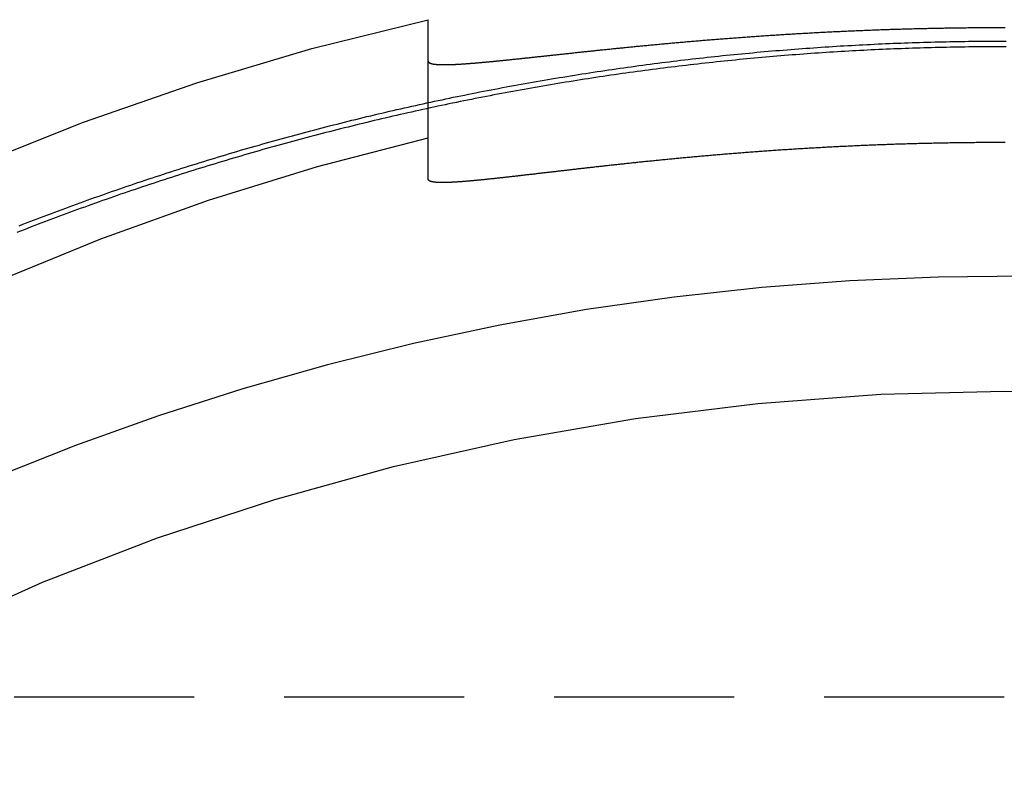
# Model space of a CAD drawing. Extents: x 516 to 1120, y -183 to 280.
# Drawn here: x 1006 to 1020, y 129 to 139 of the extents above; entities that cross this region are included whole.
import ezdxf

# ---------------------------------------------------------------- set-up
doc = ezdxf.new("R2010")
doc.units = 0
doc.header["$LTSCALE"] = 10
doc.linetypes.add('VERDECKT', pattern=[0.375, 0.25, -0.125])
doc.layers.get('0').update_dxf_attribs({"linetype": 'CONTINUOUS'})
doc.layers.add('STEMPEL', color=3, linetype='CONTINUOUS')

# ---------------------------------------------------------------- blocks, each defined once
blk = doc.blocks.new('A$C6ADD5CFE')
at = {"color": 1, "linetype": 'VERDECKT', "extrusion": (-2e-16, 1, -2e-16)}
for p, q in [((-164.9027, -25.2307), (-164.9027, -23.5911)), ((-164.9027, -25.8064), (-164.9027, -25.2307)), ((-156.9027, -33), (-193.4027, -33)), ((-120.4027, -33), (-156.9027, -33))]:
    blk.add_line(p, q, dxfattribs=at)
at = {"color": 1, "linetype": 'VERDECKT'}
for points in [[(-183.445, -34.1343, 0), (-182.275, -32.9512, 0), (-181.051, -31.8226, 0), (-179.777, -30.751, 0), (-178.456, -29.7385, 0), (-177.09, -28.7872, 0), (-175.682, -27.8992, 0), (-174.234, -27.0762, 0), (-172.751, -26.32, 0), (-171.234, -25.6322, 0), (-169.688, -25.0142, 0), (-168.115, -24.4673, 0), (-166.519, -23.9926, 0), (-164.903, -23.5911, 0)], [(-181.372, -34.3037, 0), (-180.215, -33.2186, 0), (-179.011, -32.1871, 0), (-177.76, -31.2114, 0), (-176.467, -30.2935, 0), (-175.133, -29.4352, 0), (-173.761, -28.6384, 0), (-172.354, -27.9046, 0), (-170.916, -27.2355, 0), (-169.448, -26.6323, 0), (-167.955, -26.0965, 0), (-166.439, -25.6289, 0), (-164.903, -25.2307, 0)], [(-156.595, -27.1547, 0), (-157.822, -27.165, 0), (-159.047, -27.2164, 0), (-160.27, -27.3088, 0), (-161.489, -27.4423, 0), (-162.703, -27.6165, 0), (-163.91, -27.8314, 0), (-165.109, -28.0867, 0), (-166.3, -28.3821, 0), (-167.479, -28.7172, 0), (-168.647, -29.0917, 0), (-169.801, -29.5052, 0), (-170.941, -29.9571, 0), (-172.065, -30.4471, 0), (-173.172, -30.9745, 0), (-174.26, -31.5387, 0), (-175.329, -32.1391, 0), (-176.377, -32.775, 0), (-177.403, -33.4457, 0), (-178.406, -34.1505, 0)], [(-156.595, -27.1547, 0), (-157.822, -27.165, 0), (-159.047, -27.2164, 0), (-160.27, -27.3088, 0), (-161.489, -27.4423, 0), (-162.703, -27.6165, 0), (-163.91, -27.8314, 0), (-165.109, -28.0867, 0), (-166.3, -28.3821, 0), (-167.479, -28.7172, 0), (-168.647, -29.0917, 0), (-169.801, -29.5052, 0), (-170.941, -29.9571, 0), (-172.065, -30.4471, 0), (-173.172, -30.9745, 0), (-174.26, -31.5387, 0), (-175.329, -32.1391, 0), (-176.377, -32.775, 0), (-177.403, -33.4457, 0), (-178.406, -34.1505, 0)], [(-176.292, -34.6249, 0), (-174.845, -33.7097, 0), (-173.354, -32.8665, 0), (-171.824, -32.0974, 0), (-170.258, -31.4042, 0), (-168.66, -30.7885, 0), (-167.034, -30.2519, 0), (-165.383, -29.7957, 0), (-163.711, -29.4209, 0), (-162.024, -29.1284, 0), (-160.324, -28.919, 0), (-158.615, -28.7932, 0), (-156.903, -28.7512, 0), (-155.19, -28.7932, 0)], [(-176.292, -34.6249, 0), (-174.845, -33.7097, 0), (-173.354, -32.8665, 0), (-171.824, -32.0974, 0), (-170.258, -31.4042, 0), (-168.66, -30.7885, 0), (-167.034, -30.2519, 0), (-165.383, -29.7957, 0), (-163.711, -29.4209, 0), (-162.024, -29.1284, 0), (-160.324, -28.919, 0), (-158.615, -28.7932, 0), (-156.903, -28.7512, 0), (-155.19, -28.7932, 0)]]:
    blk.add_polyline3d(points, dxfattribs=at)
at = {"color": 1}
for points in [[(-164.903, -24.1668, 0), (-164.903, -24.168, 0), (-164.903, -24.1691, 0), (-164.902, -24.1703, 0), (-164.902, -24.1714, 0), (-164.902, -24.1725, 0), (-164.902, -24.1736, 0), (-164.901, -24.1747, 0), (-164.901, -24.1757, 0), (-164.9, -24.1768, 0), (-164.9, -24.1778, 0), (-164.899, -24.1789, 0), (-164.898, -24.1799, 0), (-164.897, -24.1809, 0), (-164.897, -24.1818, 0), (-164.896, -24.1828, 0), (-164.895, -24.1838, 0), (-164.894, -24.1847, 0), (-164.892, -24.1857, 0), (-164.891, -24.1866, 0), (-164.89, -24.1875, 0), (-164.889, -24.1884, 0), (-164.887, -24.1892, 0), (-164.886, -24.1901, 0), (-164.884, -24.1909, 0), (-164.883, -24.1918, 0), (-164.881, -24.1926, 0), (-164.879, -24.1934, 0), (-164.878, -24.1942, 0), (-164.876, -24.195, 0), (-164.874, -24.1957, 0), (-164.872, -24.1965, 0), (-164.87, -24.1972, 0), (-164.868, -24.198, 0), (-164.866, -24.1987, 0), (-164.864, -24.1994, 0), (-164.861, -24.2, 0), (-164.859, -24.2007, 0), (-164.856, -24.2014, 0), (-164.854, -24.202, 0), (-164.851, -24.2026, 0), (-164.849, -24.2032, 0), (-164.846, -24.2038, 0), (-164.843, -24.2044, 0), (-164.84, -24.205, 0), (-164.838, -24.2055, 0), (-164.835, -24.2061, 0), (-164.832, -24.2066, 0), (-164.829, -24.2071, 0), (-164.825, -24.2076, 0), (-164.822, -24.2081, 0), (-164.819, -24.2086, 0), (-164.815, -24.209, 0), (-164.812, -24.2094, 0), (-164.809, -24.2099, 0), (-164.805, -24.2103, 0), (-164.801, -24.2107, 0), (-164.798, -24.211, 0), (-164.794, -24.2114, 0), (-164.79, -24.2118, 0), (-164.786, -24.2121, 0), (-164.782, -24.2124, 0), (-164.778, -24.2127, 0), (-164.774, -24.213, 0), (-164.77, -24.2133, 0), (-164.766, -24.2135, 0), (-164.761, -24.2138, 0), (-164.757, -24.214, 0), (-164.752, -24.2142, 0), (-164.748, -24.2144, 0), (-164.743, -24.2146, 0), (-164.739, -24.2148, 0), (-164.734, -24.2149, 0), (-164.729, -24.2151, 0), (-164.724, -24.2152, 0), (-164.719, -24.2153, 0), (-164.714, -24.2154, 0), (-164.709, -24.2155, 0), (-164.704, -24.2156, 0), (-164.699, -24.2156, 0), (-164.694, -24.2157, 0), (-164.688, -24.2157, 0), (-164.683, -24.2157, 0), (-164.677, -24.2157, 0), (-164.672, -24.2157, 0), (-164.666, -24.2156, 0), (-164.66, -24.2156, 0), (-164.655, -24.2155, 0), (-164.649, -24.2154, 0), (-164.643, -24.2154, 0), (-164.637, -24.2152, 0), (-164.631, -24.2151, 0), (-164.625, -24.215, 0), (-164.619, -24.2148, 0), (-164.612, -24.2147, 0), (-164.606, -24.2145, 0), (-164.6, -24.2143, 0), (-164.593, -24.2141, 0), (-164.587, -24.2139, 0), (-164.58, -24.2137, 0), (-164.574, -24.2134, 0), (-164.567, -24.2132, 0), (-164.56, -24.2129, 0), (-164.553, -24.2126, 0), (-164.546, -24.2123, 0), (-164.539, -24.212, 0), (-164.532, -24.2117, 0), (-164.525, -24.2113, 0), (-164.518, -24.211, 0), (-164.511, -24.2106, 0), (-164.504, -24.2102, 0), (-164.496, -24.2098, 0), (-164.489, -24.2094, 0), (-164.481, -24.209, 0), (-164.474, -24.2085, 0), (-164.466, -24.2081, 0), (-164.458, -24.2076, 0), (-164.451, -24.2072, 0), (-164.443, -24.2067, 0), (-164.435, -24.2062, 0), (-164.427, -24.2057, 0), (-164.419, -24.2051, 0), (-164.411, -24.2046, 0), (-164.403, -24.204, 0), (-164.395, -24.2035, 0), (-164.386, -24.2029, 0), (-164.378, -24.2023, 0), (-164.369, -24.2017, 0), (-164.361, -24.2011, 0), (-164.352, -24.2004, 0), (-164.344, -24.1998, 0), (-164.335, -24.1991, 0), (-164.326, -24.1985, 0), (-164.318, -24.1978, 0), (-164.309, -24.1971, 0), (-164.3, -24.1964, 0), (-164.291, -24.1957, 0), (-164.282, -24.1949, 0), (-164.273, -24.1942, 0), (-164.263, -24.1934, 0), (-164.254, -24.1927, 0), (-164.245, -24.1919, 0), (-164.235, -24.1911, 0), (-164.226, -24.1903, 0), (-164.216, -24.1895, 0), (-164.207, -24.1886, 0), (-164.197, -24.1878, 0), (-164.188, -24.1869, 0), (-164.178, -24.1861, 0), (-164.168, -24.1852, 0), (-164.158, -24.1843, 0), (-164.148, -24.1834, 0), (-164.138, -24.1825, 0), (-164.128, -24.1816, 0), (-164.118, -24.1807, 0), (-164.108, -24.1797, 0), (-164.097, -24.1788, 0), (-164.087, -24.1778, 0), (-164.077, -24.1768, 0), (-164.066, -24.1758, 0), (-164.056, -24.1748, 0), (-164.045, -24.1738, 0), (-164.035, -24.1728, 0), (-164.024, -24.1718, 0), (-164.013, -24.1707, 0), (-164.002, -24.1697, 0), (-163.992, -24.1686, 0), (-163.981, -24.1676, 0), (-163.97, -24.1665, 0), (-163.959, -24.1654, 0), (-163.948, -24.1643, 0), (-163.936, -24.1632, 0), (-163.925, -24.1621, 0), (-163.914, -24.161, 0), (-163.903, -24.1598, 0), (-163.891, -24.1587, 0), (-163.88, -24.1575, 0), (-163.868, -24.1564, 0), (-163.857, -24.1552, 0), (-163.845, -24.154, 0), (-163.834, -24.1528, 0), (-163.822, -24.1516, 0), (-163.81, -24.1504, 0), (-163.798, -24.1492, 0), (-163.786, -24.148, 0), (-163.774, -24.1467, 0), (-163.762, -24.1455, 0), (-163.75, -24.1442, 0), (-163.738, -24.143, 0), (-163.726, -24.1417, 0), (-163.714, -24.1404, 0), (-163.702, -24.1391, 0), (-163.689, -24.1379, 0), (-163.677, -24.1366, 0), (-163.665, -24.1352, 0), (-163.652, -24.1339, 0), (-163.64, -24.1326, 0), (-163.627, -24.1313, 0), (-163.614, -24.1299, 0), (-163.602, -24.1286, 0), (-163.589, -24.1272, 0), (-163.576, -24.1259, 0), (-163.563, -24.1245, 0), (-163.55, -24.1231, 0), (-163.538, -24.1217, 0), (-163.525, -24.1204, 0), (-163.512, -24.119, 0), (-163.498, -24.1176, 0), (-163.485, -24.1161, 0), (-163.472, -24.1147, 0), (-163.459, -24.1133, 0), (-163.446, -24.1119, 0), (-163.432, -24.1104, 0), (-163.419, -24.109, 0), (-163.405, -24.1076, 0), (-163.392, -24.1061, 0), (-163.378, -24.1046, 0), (-163.365, -24.1032, 0), (-163.351, -24.1017, 0), (-163.338, -24.1002, 0), (-163.324, -24.0988, 0), (-163.31, -24.0973, 0), (-163.296, -24.0958, 0), (-163.282, -24.0943, 0), (-163.269, -24.0928, 0), (-163.255, -24.0913, 0), (-163.241, -24.0898, 0), (-163.227, -24.0882, 0), (-163.212, -24.0867, 0), (-163.198, -24.0852, 0), (-163.184, -24.0837, 0), (-163.17, -24.0821, 0), (-163.156, -24.0806, 0), (-163.142, -24.0791, 0), (-163.127, -24.0775, 0), (-163.113, -24.076, 0), (-163.098, -24.0744, 0), (-163.084, -24.0728, 0), (-163.069, -24.0713, 0), (-163.055, -24.0697, 0), (-163.04, -24.0681, 0), (-163.026, -24.0666, 0), (-163.011, -24.065, 0), (-162.996, -24.0634, 0), (-162.982, -24.0618, 0), (-162.967, -24.0602, 0), (-162.952, -24.0587, 0), (-162.937, -24.0571, 0), (-162.923, -24.0555, 0), (-162.908, -24.0539, 0), (-162.893, -24.0523, 0), (-162.878, -24.0507, 0), (-162.863, -24.0491, 0), (-162.848, -24.0475, 0), (-162.833, -24.0459, 0), (-162.818, -24.0442, 0), (-162.802, -24.0426, 0), (-162.787, -24.041, 0), (-162.772, -24.0394, 0), (-162.757, -24.0378, 0), (-162.741, -24.0362, 0), (-162.726, -24.0345, 0), (-162.711, -24.0329, 0), (-162.695, -24.0313, 0), (-162.68, -24.0297, 0), (-162.665, -24.028, 0), (-162.649, -24.0264, 0), (-162.634, -24.0248, 0), (-162.618, -24.0232, 0), (-162.603, -24.0215, 0), (-162.587, -24.0199, 0), (-162.571, -24.0183, 0), (-162.556, -24.0166, 0), (-162.54, -24.015, 0), (-162.524, -24.0134, 0), (-162.509, -24.0117, 0), (-162.493, -24.0101, 0), (-162.477, -24.0084, 0), (-162.461, -24.0068, 0), (-162.445, -24.0051, 0), (-162.429, -24.0035, 0), (-162.413, -24.0018, 0), (-162.396, -24.0001, 0), (-162.38, -23.9985, 0), (-162.364, -23.9968, 0), (-162.347, -23.9951, 0), (-162.331, -23.9934, 0), (-162.314, -23.9918, 0), (-162.298, -23.9901, 0), (-162.281, -23.9884, 0), (-162.265, -23.9867, 0), (-162.248, -23.985, 0), (-162.231, -23.9833, 0), (-162.214, -23.9816, 0), (-162.197, -23.9799, 0), (-162.18, -23.9782, 0), (-162.163, -23.9765, 0), (-162.146, -23.9748, 0), (-162.129, -23.9731, 0), (-162.112, -23.9714, 0), (-162.095, -23.9697, 0), (-162.077, -23.968, 0), (-162.06, -23.9663, 0), (-162.043, -23.9646, 0), (-162.025, -23.9629, 0), (-162.008, -23.9612, 0), (-161.99, -23.9595, 0), (-161.973, -23.9578, 0), (-161.955, -23.9561, 0), (-161.937, -23.9543, 0), (-161.92, -23.9526, 0), (-161.902, -23.9509, 0), (-161.884, -23.9492, 0), (-161.866, -23.9475, 0), (-161.848, -23.9458, 0), (-161.83, -23.944, 0), (-161.812, -23.9423, 0), (-161.794, -23.9406, 0), (-161.776, -23.9389, 0), (-161.757, -23.9372, 0), (-161.739, -23.9355, 0), (-161.721, -23.9337, 0), (-161.702, -23.932, 0), (-161.684, -23.9303, 0), (-161.665, -23.9286, 0), (-161.647, -23.9269, 0), (-161.628, -23.9252, 0), (-161.61, -23.9235, 0), (-161.591, -23.9217, 0), (-161.572, -23.92, 0), (-161.554, -23.9183, 0), (-161.535, -23.9166, 0), (-161.516, -23.9149, 0), (-161.497, -23.9132, 0), (-161.478, -23.9115, 0), (-161.459, -23.9098, 0), (-161.44, -23.9081, 0), (-161.421, -23.9064, 0), (-161.402, -23.9047, 0), (-161.382, -23.903, 0), (-161.363, -23.9013, 0), (-161.344, -23.8996, 0), (-161.325, -23.8979, 0), (-161.305, -23.8963, 0), (-161.286, -23.8946, 0), (-161.266, -23.8929, 0), (-161.247, -23.8912, 0), (-161.227, -23.8895, 0), (-161.208, -23.8879, 0), (-161.188, -23.8862, 0), (-161.168, -23.8845, 0), (-161.149, -23.8829, 0), (-161.129, -23.8812, 0), (-161.109, -23.8795, 0), (-161.089, -23.8779, 0), (-161.069, -23.8762, 0), (-161.049, -23.8746, 0), (-161.029, -23.8729, 0), (-161.009, -23.8713, 0), (-160.989, -23.8697, 0), (-160.969, -23.868, 0), (-160.949, -23.8664, 0), (-160.929, -23.8648, 0), (-160.908, -23.8632, 0), (-160.888, -23.8615, 0), (-160.868, -23.8599, 0), (-160.847, -23.8583, 0), (-160.827, -23.8567, 0), (-160.807, -23.8551, 0), (-160.786, -23.8535, 0), (-160.766, -23.8519, 0), (-160.745, -23.8503, 0), (-160.724, -23.8488, 0), (-160.704, -23.8472, 0), (-160.683, -23.8456, 0), (-160.662, -23.844, 0), (-160.642, -23.8425, 0), (-160.621, -23.8409, 0), (-160.6, -23.8394, 0), (-160.579, -23.8378, 0), (-160.558, -23.8363, 0), (-160.537, -23.8347, 0), (-160.517, -23.8332, 0), (-160.496, -23.8317, 0), (-160.475, -23.8302, 0), (-160.453, -23.8286, 0), (-160.432, -23.8271, 0), (-160.411, -23.8256, 0), (-160.39, -23.8241, 0), (-160.369, -23.8226, 0), (-160.348, -23.8212, 0), (-160.326, -23.8197, 0), (-160.305, -23.8182, 0), (-160.284, -23.8167, 0), (-160.263, -23.8153, 0), (-160.241, -23.8138, 0), (-160.22, -23.8124, 0), (-160.198, -23.811, 0), (-160.177, -23.8095, 0), (-160.155, -23.8081, 0), (-160.134, -23.8067, 0), (-160.112, -23.8053, 0), (-160.091, -23.8039, 0), (-160.069, -23.8025, 0), (-160.047, -23.8011, 0), (-160.026, -23.7997, 0), (-160.004, -23.7983, 0), (-159.982, -23.797, 0), (-159.961, -23.7956, 0), (-159.939, -23.7942, 0), (-159.917, -23.7929, 0), (-159.895, -23.7916, 0), (-159.873, -23.7902, 0), (-159.852, -23.7889, 0), (-159.83, -23.7876, 0), (-159.808, -23.7863, 0), (-159.786, -23.785, 0), (-159.764, -23.7837, 0), (-159.742, -23.7824, 0), (-159.72, -23.7812, 0), (-159.698, -23.7799, 0), (-159.676, -23.7786, 0), (-159.653, -23.7774, 0), (-159.631, -23.7761, 0), (-159.609, -23.7749, 0), (-159.587, -23.7737, 0), (-159.565, -23.7725, 0), (-159.543, -23.7713, 0), (-159.52, -23.7701, 0), (-159.498, -23.7689, 0), (-159.476, -23.7677, 0), (-159.454, -23.7665, 0), (-159.431, -23.7654, 0), (-159.409, -23.7642, 0), (-159.387, -23.7631, 0), (-159.364, -23.7619, 0), (-159.342, -23.7608, 0), (-159.319, -23.7597, 0), (-159.297, -23.7586, 0), (-159.274, -23.7575, 0), (-159.252, -23.7564, 0), (-159.23, -23.7553, 0), (-159.207, -23.7542, 0), (-159.184, -23.7532, 0), (-159.162, -23.7521, 0), (-159.139, -23.7511, 0), (-159.117, -23.7501, 0), (-159.094, -23.749, 0), (-159.072, -23.748, 0), (-159.049, -23.747, 0), (-159.026, -23.746, 0), (-159.004, -23.745, 0), (-158.981, -23.744, 0), (-158.959, -23.7431, 0), (-158.936, -23.7421, 0), (-158.913, -23.7412, 0), (-158.891, -23.7402, 0), (-158.868, -23.7393, 0), (-158.845, -23.7384, 0), (-158.822, -23.7375, 0), (-158.8, -23.7366, 0), (-158.777, -23.7357, 0), (-158.754, -23.7348, 0), (-158.731, -23.7339, 0), (-158.709, -23.7331, 0), (-158.686, -23.7322, 0), (-158.663, -23.7314, 0), (-158.64, -23.7306, 0), (-158.617, -23.7298, 0), (-158.595, -23.729, 0), (-158.572, -23.7282, 0), (-158.549, -23.7274, 0), (-158.526, -23.7266, 0), (-158.503, -23.7258, 0), (-158.481, -23.7251, 0), (-158.458, -23.7243, 0), (-158.435, -23.7236, 0), (-158.412, -23.7229, 0), (-158.389, -23.7222, 0), (-158.366, -23.7215, 0), (-158.343, -23.7208, 0), (-158.321, -23.7201, 0), (-158.298, -23.7195, 0), (-158.275, -23.7188, 0), (-158.252, -23.7182, 0), (-158.229, -23.7175, 0), (-158.206, -23.7169, 0), (-158.183, -23.7163, 0), (-158.16, -23.7157, 0), (-158.138, -23.7151, 0), (-158.115, -23.7145, 0), (-158.092, -23.714, 0), (-158.069, -23.7134, 0), (-158.046, -23.7129, 0), (-158.023, -23.7123, 0), (-158, -23.7118, 0), (-157.978, -23.7113, 0), (-157.955, -23.7108, 0), (-157.932, -23.7103, 0), (-157.909, -23.7098, 0), (-157.886, -23.7093, 0), (-157.863, -23.7089, 0), (-157.84, -23.7084, 0), (-157.818, -23.708, 0), (-157.795, -23.7076, 0), (-157.772, -23.7071, 0), (-157.749, -23.7067, 0), (-157.726, -23.7063, 0), (-157.704, -23.706, 0), (-157.681, -23.7056, 0), (-157.658, -23.7052, 0), (-157.635, -23.7049, 0), (-157.613, -23.7045, 0), (-157.59, -23.7042, 0), (-157.567, -23.7039, 0), (-157.544, -23.7036, 0), (-157.522, -23.7033, 0), (-157.499, -23.703, 0), (-157.476, -23.7027, 0), (-157.454, -23.7024, 0), (-157.431, -23.7022, 0), (-157.408, -23.7019, 0), (-157.386, -23.7017, 0), (-157.363, -23.7015, 0), (-157.34, -23.7013, 0), (-157.318, -23.7011, 0), (-157.295, -23.7009, 0), (-157.273, -23.7007, 0), (-157.25, -23.7005, 0), (-157.228, -23.7004, 0), (-157.205, -23.7002, 0), (-157.182, -23.7001, 0), (-157.16, -23.6999, 0), (-157.138, -23.6998, 0), (-157.115, -23.6997, 0), (-157.093, -23.6996, 0), (-157.07, -23.6995, 0), (-157.048, -23.6995, 0), (-157.025, -23.6994, 0), (-157.003, -23.6993, 0), (-156.981, -23.6993, 0), (-156.958, -23.6993, 0), (-156.936, -23.6993, 0), (-156.914, -23.6992, 0), (-156.892, -23.6992, 0)], [(-170.582, -26.4518, 0), (-170.532, -26.4326, 0), (-170.483, -26.4134, 0), (-170.433, -26.3944, 0), (-170.384, -26.3753, 0), (-170.334, -26.3564, 0), (-170.285, -26.3375, 0), (-170.235, -26.3187, 0), (-170.185, -26.2999, 0), (-170.136, -26.2812, 0), (-170.086, -26.2626, 0), (-170.036, -26.2441, 0), (-169.986, -26.2256, 0), (-169.937, -26.2072, 0), (-169.887, -26.1889, 0), (-169.837, -26.1706, 0), (-169.787, -26.1524, 0), (-169.737, -26.1342, 0), (-169.687, -26.1162, 0), (-169.637, -26.0982, 0), (-169.587, -26.0802, 0), (-169.537, -26.0624, 0), (-169.487, -26.0446, 0), (-169.436, -26.0269, 0), (-169.386, -26.0092, 0), (-169.336, -25.9916, 0), (-169.286, -25.9741, 0), (-169.235, -25.9567, 0), (-169.185, -25.9393, 0), (-169.135, -25.922, 0), (-169.084, -25.9048, 0), (-169.034, -25.8876, 0), (-168.984, -25.8705, 0), (-168.933, -25.8535, 0), (-168.883, -25.8365, 0), (-168.832, -25.8196, 0), (-168.782, -25.8028, 0), (-168.731, -25.7861, 0), (-168.68, -25.7694, 0), (-168.63, -25.7528, 0), (-168.579, -25.7362, 0), (-168.528, -25.7198, 0), (-168.478, -25.7034, 0), (-168.427, -25.6871, 0), (-168.376, -25.6708, 0), (-168.325, -25.6546, 0), (-168.274, -25.6385, 0), (-168.224, -25.6225, 0), (-168.173, -25.6065, 0), (-168.122, -25.5906, 0), (-168.071, -25.5748, 0), (-168.02, -25.559, 0), (-167.969, -25.5434, 0), (-167.918, -25.5277, 0), (-167.867, -25.5122, 0), (-167.816, -25.4967, 0), (-167.765, -25.4813, 0), (-167.714, -25.466, 0), (-167.662, -25.4508, 0), (-167.611, -25.4356, 0), (-167.56, -25.4205, 0), (-167.509, -25.4054, 0), (-167.457, -25.3905, 0), (-167.406, -25.3756, 0), (-167.355, -25.3608, 0), (-167.304, -25.346, 0), (-167.252, -25.3314, 0), (-167.201, -25.3168, 0), (-167.149, -25.3022, 0), (-167.098, -25.2878, 0), (-167.047, -25.2734, 0), (-166.995, -25.2591, 0), (-166.944, -25.2448, 0), (-166.892, -25.2307, 0), (-166.841, -25.2166, 0), (-166.789, -25.2026, 0), (-166.737, -25.1886, 0), (-166.686, -25.1747, 0), (-166.634, -25.1609, 0), (-166.583, -25.1472, 0), (-166.531, -25.1335, 0), (-166.479, -25.12, 0), (-166.427, -25.1065, 0), (-166.376, -25.093, 0), (-166.324, -25.0797, 0), (-166.272, -25.0664, 0), (-166.22, -25.0531, 0), (-166.169, -25.04, 0), (-166.117, -25.0269, 0), (-166.065, -25.0139, 0), (-166.013, -25.001, 0), (-165.961, -24.9882, 0), (-165.909, -24.9754, 0), (-165.857, -24.9627, 0), (-165.805, -24.9501, 0), (-165.753, -24.9375, 0), (-165.701, -24.925, 0), (-165.649, -24.9126, 0), (-165.597, -24.9003, 0), (-165.545, -24.888, 0), (-165.493, -24.8758, 0), (-165.441, -24.8637, 0), (-165.389, -24.8517, 0), (-165.337, -24.8397, 0), (-165.285, -24.8278, 0), (-165.233, -24.816, 0), (-165.181, -24.8043, 0), (-165.129, -24.7926, 0), (-165.076, -24.781, 0), (-165.024, -24.7695, 0), (-164.972, -24.758, 0), (-164.92, -24.7467, 0), (-164.867, -24.7354, 0), (-164.815, -24.7242, 0), (-164.763, -24.713, 0), (-164.711, -24.7019, 0), (-164.658, -24.6909, 0), (-164.606, -24.68, 0), (-164.554, -24.6692, 0), (-164.501, -24.6584, 0), (-164.449, -24.6477, 0), (-164.397, -24.6371, 0), (-164.344, -24.6265, 0), (-164.292, -24.616, 0), (-164.239, -24.6056, 0), (-164.187, -24.5953, 0), (-164.135, -24.5851, 0), (-164.082, -24.5749, 0), (-164.03, -24.5648, 0), (-163.977, -24.5548, 0), (-163.925, -24.5448, 0), (-163.872, -24.5349, 0), (-163.82, -24.5251, 0), (-163.767, -24.5154, 0), (-163.715, -24.5058, 0), (-163.662, -24.4962, 0), (-163.61, -24.4867, 0), (-163.557, -24.4773, 0), (-163.505, -24.4679, 0), (-163.452, -24.4586, 0), (-163.399, -24.4495, 0), (-163.347, -24.4403, 0), (-163.294, -24.4313, 0), (-163.242, -24.4223, 0), (-163.189, -24.4134, 0), (-163.136, -24.4046, 0), (-163.084, -24.3958, 0), (-163.031, -24.3872, 0), (-162.978, -24.3786, 0), (-162.926, -24.37, 0), (-162.873, -24.3616, 0), (-162.821, -24.3532, 0), (-162.768, -24.3449, 0), (-162.715, -24.3367, 0), (-162.662, -24.3285, 0), (-162.61, -24.3205, 0), (-162.557, -24.3125, 0), (-162.504, -24.3045, 0), (-162.452, -24.2967, 0), (-162.399, -24.2889, 0), (-162.346, -24.2812, 0), (-162.293, -24.2736, 0), (-162.241, -24.2661, 0), (-162.188, -24.2586, 0), (-162.135, -24.2512, 0), (-162.083, -24.2439, 0), (-162.03, -24.2366, 0), (-161.977, -24.2294, 0), (-161.924, -24.2223, 0), (-161.871, -24.2153, 0), (-161.819, -24.2084, 0), (-161.766, -24.2015, 0), (-161.713, -24.1947, 0), (-161.66, -24.188, 0), (-161.608, -24.1813, 0), (-161.555, -24.1748, 0), (-161.502, -24.1683, 0), (-161.449, -24.1618, 0), (-161.397, -24.1555, 0), (-161.344, -24.1492, 0), (-161.291, -24.143, 0), (-161.238, -24.1369, 0), (-161.185, -24.1309, 0), (-161.133, -24.1249, 0), (-161.08, -24.119, 0), (-161.027, -24.1132, 0), (-160.974, -24.1074, 0), (-160.922, -24.1018, 0), (-160.869, -24.0962, 0), (-160.816, -24.0906, 0), (-160.763, -24.0852, 0), (-160.71, -24.0798, 0), (-160.658, -24.0745, 0), (-160.605, -24.0693, 0), (-160.552, -24.0642, 0), (-160.499, -24.0591, 0), (-160.447, -24.0541, 0), (-160.394, -24.0492, 0), (-160.341, -24.0443, 0), (-160.288, -24.0396, 0), (-160.236, -24.0349, 0), (-160.183, -24.0302, 0), (-160.13, -24.0257, 0), (-160.077, -24.0212, 0), (-160.025, -24.0168, 0), (-159.972, -24.0125, 0), (-159.919, -24.0083, 0), (-159.866, -24.0041, 0), (-159.814, -24, 0), (-159.761, -23.996, 0), (-159.708, -23.992, 0), (-159.656, -23.9882, 0), (-159.603, -23.9844, 0), (-159.55, -23.9806, 0), (-159.497, -23.977, 0), (-159.445, -23.9734, 0), (-159.392, -23.9699, 0), (-159.339, -23.9665, 0), (-159.287, -23.9631, 0), (-159.234, -23.9598, 0), (-159.182, -23.9566, 0), (-159.129, -23.9535, 0), (-159.076, -23.9504, 0), (-159.024, -23.9474, 0), (-158.971, -23.9445, 0), (-158.918, -23.9417, 0), (-158.866, -23.9389, 0), (-158.813, -23.9362, 0), (-158.761, -23.9336, 0), (-158.708, -23.9311, 0), (-158.656, -23.9286, 0), (-158.603, -23.9262, 0), (-158.551, -23.9239, 0), (-158.498, -23.9216, 0), (-158.446, -23.9195, 0), (-158.393, -23.9174, 0), (-158.341, -23.9153, 0), (-158.288, -23.9134, 0), (-158.236, -23.9115, 0), (-158.183, -23.9097, 0), (-158.131, -23.9079, 0), (-158.078, -23.9063, 0), (-158.026, -23.9047, 0), (-157.974, -23.9032, 0), (-157.921, -23.9017, 0), (-157.869, -23.9003, 0), (-157.816, -23.899, 0), (-157.764, -23.8978, 0), (-157.712, -23.8967, 0), (-157.659, -23.8956, 0), (-157.607, -23.8946, 0), (-157.555, -23.8936, 0), (-157.503, -23.8928, 0), (-157.45, -23.892, 0), (-157.398, -23.8913, 0), (-157.346, -23.8906, 0), (-157.294, -23.89, 0), (-157.242, -23.8895, 0), (-157.189, -23.8891, 0), (-157.137, -23.8887, 0), (-157.085, -23.8884, 0), (-157.033, -23.8882, 0), (-156.981, -23.8881, 0), (-156.929, -23.888, 0), (-156.877, -23.888, 0)], [(-156.878, -23.9666, 0), (-156.929, -23.9666, 0), (-156.981, -23.9667, 0), (-157.033, -23.9668, 0), (-157.085, -23.9671, 0), (-157.136, -23.9673, 0), (-157.188, -23.9677, 0), (-157.24, -23.9681, 0), (-157.292, -23.9686, 0), (-157.344, -23.9692, 0), (-157.396, -23.9698, 0), (-157.448, -23.9706, 0), (-157.5, -23.9713, 0), (-157.551, -23.9722, 0), (-157.603, -23.9731, 0), (-157.655, -23.9741, 0), (-157.707, -23.9752, 0), (-157.759, -23.9763, 0), (-157.811, -23.9776, 0), (-157.863, -23.9788, 0), (-157.915, -23.9802, 0), (-157.968, -23.9816, 0), (-158.02, -23.9831, 0), (-158.072, -23.9847, 0), (-158.124, -23.9864, 0), (-158.176, -23.9881, 0), (-158.228, -23.9899, 0), (-158.28, -23.9917, 0), (-158.332, -23.9937, 0), (-158.384, -23.9957, 0), (-158.437, -23.9978, 0), (-158.489, -23.9999, 0), (-158.541, -24.0021, 0), (-158.593, -24.0044, 0), (-158.645, -24.0068, 0), (-158.698, -24.0092, 0), (-158.75, -24.0118, 0), (-158.802, -24.0143, 0), (-158.854, -24.017, 0), (-158.907, -24.0197, 0), (-158.959, -24.0226, 0), (-159.011, -24.0254, 0), (-159.063, -24.0284, 0), (-159.116, -24.0314, 0), (-159.168, -24.0345, 0), (-159.22, -24.0377, 0), (-159.273, -24.0409, 0), (-159.325, -24.0442, 0), (-159.377, -24.0476, 0), (-159.43, -24.0511, 0), (-159.482, -24.0546, 0), (-159.535, -24.0583, 0), (-159.587, -24.0619, 0), (-159.639, -24.0657, 0), (-159.692, -24.0695, 0), (-159.744, -24.0734, 0), (-159.796, -24.0774, 0), (-159.849, -24.0815, 0), (-159.901, -24.0856, 0), (-159.954, -24.0898, 0), (-160.006, -24.0941, 0), (-160.059, -24.0984, 0), (-160.111, -24.1029, 0), (-160.163, -24.1074, 0), (-160.216, -24.1119, 0), (-160.268, -24.1166, 0), (-160.321, -24.1213, 0), (-160.373, -24.1261, 0), (-160.426, -24.1309, 0), (-160.478, -24.1359, 0), (-160.531, -24.1409, 0), (-160.583, -24.146, 0), (-160.636, -24.1512, 0), (-160.688, -24.1564, 0), (-160.741, -24.1617, 0), (-160.793, -24.1671, 0), (-160.845, -24.1726, 0), (-160.898, -24.1781, 0), (-160.95, -24.1837, 0), (-161.003, -24.1894, 0), (-161.055, -24.1952, 0), (-161.108, -24.201, 0), (-161.16, -24.2069, 0), (-161.213, -24.2129, 0), (-161.265, -24.219, 0), (-161.318, -24.2251, 0), (-161.37, -24.2313, 0), (-161.423, -24.2376, 0), (-161.475, -24.2439, 0), (-161.528, -24.2504, 0), (-161.58, -24.2569, 0), (-161.633, -24.2634, 0), (-161.685, -24.2701, 0), (-161.738, -24.2768, 0), (-161.79, -24.2836, 0), (-161.843, -24.2905, 0), (-161.895, -24.2975, 0), (-161.948, -24.3045, 0), (-162, -24.3116, 0), (-162.053, -24.3188, 0), (-162.105, -24.326, 0), (-162.157, -24.3333, 0), (-162.21, -24.3407, 0), (-162.262, -24.3482, 0), (-162.315, -24.3557, 0), (-162.367, -24.3634, 0), (-162.42, -24.3711, 0), (-162.472, -24.3788, 0), (-162.525, -24.3867, 0), (-162.577, -24.3946, 0), (-162.629, -24.4026, 0), (-162.682, -24.4107, 0), (-162.734, -24.4188, 0), (-162.787, -24.427, 0), (-162.839, -24.4353, 0), (-162.891, -24.4437, 0), (-162.944, -24.4521, 0), (-162.996, -24.4606, 0), (-163.049, -24.4692, 0), (-163.101, -24.4779, 0), (-163.153, -24.4866, 0), (-163.206, -24.4954, 0), (-163.258, -24.5043, 0), (-163.31, -24.5133, 0), (-163.363, -24.5223, 0), (-163.415, -24.5314, 0), (-163.467, -24.5406, 0), (-163.52, -24.5499, 0), (-163.572, -24.5592, 0), (-163.624, -24.5686, 0), (-163.676, -24.5781, 0), (-163.729, -24.5876, 0), (-163.781, -24.5973, 0), (-163.833, -24.607, 0), (-163.885, -24.6168, 0), (-163.938, -24.6266, 0), (-163.99, -24.6365, 0), (-164.042, -24.6465, 0), (-164.094, -24.6566, 0), (-164.146, -24.6668, 0), (-164.198, -24.677, 0), (-164.251, -24.6873, 0), (-164.303, -24.6977, 0), (-164.355, -24.7081, 0), (-164.407, -24.7186, 0), (-164.459, -24.7292, 0), (-164.511, -24.7399, 0), (-164.563, -24.7507, 0), (-164.615, -24.7615, 0), (-164.667, -24.7724, 0), (-164.719, -24.7833, 0), (-164.771, -24.7944, 0), (-164.823, -24.8055, 0), (-164.875, -24.8167, 0), (-164.927, -24.828, 0), (-164.979, -24.8393, 0), (-165.031, -24.8507, 0), (-165.083, -24.8622, 0), (-165.135, -24.8738, 0), (-165.187, -24.8854, 0), (-165.239, -24.8971, 0), (-165.291, -24.9089, 0), (-165.343, -24.9207, 0), (-165.395, -24.9327, 0), (-165.446, -24.9447, 0), (-165.498, -24.9567, 0), (-165.55, -24.9689, 0), (-165.602, -24.9811, 0), (-165.654, -24.9934, 0), (-165.705, -25.0058, 0), (-165.757, -25.0182, 0), (-165.809, -25.0307, 0), (-165.86, -25.0433, 0), (-165.912, -25.056, 0), (-165.964, -25.0687, 0), (-166.015, -25.0815, 0), (-166.067, -25.0944, 0), (-166.119, -25.1074, 0), (-166.17, -25.1204, 0), (-166.222, -25.1335, 0), (-166.273, -25.1467, 0), (-166.325, -25.1599, 0), (-166.376, -25.1732, 0), (-166.428, -25.1866, 0), (-166.479, -25.2001, 0), (-166.531, -25.2136, 0), (-166.582, -25.2272, 0), (-166.634, -25.2409, 0), (-166.685, -25.2546, 0), (-166.736, -25.2685, 0), (-166.788, -25.2824, 0), (-166.839, -25.2963, 0), (-166.89, -25.3104, 0), (-166.942, -25.3245, 0), (-166.993, -25.3387, 0), (-167.044, -25.3529, 0), (-167.095, -25.3673, 0), (-167.147, -25.3817, 0), (-167.198, -25.3961, 0), (-167.249, -25.4107, 0), (-167.3, -25.4253, 0), (-167.351, -25.44, 0), (-167.402, -25.4548, 0), (-167.453, -25.4696, 0), (-167.504, -25.4845, 0), (-167.555, -25.4995, 0), (-167.606, -25.5145, 0), (-167.657, -25.5297, 0), (-167.708, -25.5449, 0), (-167.759, -25.5601, 0), (-167.81, -25.5755, 0), (-167.861, -25.5909, 0), (-167.912, -25.6063, 0), (-167.962, -25.6219, 0), (-168.013, -25.6375, 0), (-168.064, -25.6532, 0), (-168.115, -25.669, 0), (-168.165, -25.6848, 0), (-168.216, -25.7007, 0), (-168.267, -25.7167, 0), (-168.317, -25.7327, 0), (-168.368, -25.7489, 0), (-168.418, -25.7651, 0), (-168.469, -25.7813, 0), (-168.519, -25.7976, 0), (-168.57, -25.814, 0), (-168.62, -25.8305, 0), (-168.671, -25.8471, 0), (-168.721, -25.8637, 0), (-168.772, -25.8803, 0), (-168.822, -25.8971, 0), (-168.872, -25.9139, 0), (-168.923, -25.9308, 0), (-168.973, -25.9478, 0), (-169.023, -25.9648, 0), (-169.073, -25.9819, 0), (-169.123, -25.9991, 0), (-169.174, -26.0163, 0), (-169.224, -26.0336, 0), (-169.274, -26.051, 0), (-169.324, -26.0684, 0), (-169.374, -26.0859, 0), (-169.424, -26.1035, 0), (-169.474, -26.1212, 0), (-169.524, -26.1389, 0), (-169.574, -26.1567, 0), (-169.623, -26.1746, 0), (-169.673, -26.1925, 0), (-169.723, -26.2105, 0), (-169.773, -26.2285, 0), (-169.823, -26.2467, 0), (-169.872, -26.2649, 0), (-169.922, -26.2831, 0), (-169.972, -26.3015, 0), (-170.021, -26.3199, 0), (-170.071, -26.3384, 0), (-170.12, -26.3569, 0), (-170.17, -26.3755, 0), (-170.219, -26.3942, 0), (-170.269, -26.4129, 0), (-170.318, -26.4317, 0), (-170.367, -26.4506, 0), (-170.417, -26.4696, 0), (-170.466, -26.4886, 0), (-170.515, -26.5076, 0), (-170.565, -26.5268, 0), (-170.614, -26.546, 0)], [(-156.892, -25.2971, 0), (-156.914, -25.2971, 0), (-156.936, -25.2971, 0), (-156.958, -25.2971, 0), (-156.981, -25.2971, 0), (-157.003, -25.2972, 0), (-157.025, -25.2972, 0), (-157.048, -25.2973, 0), (-157.07, -25.2974, 0), (-157.093, -25.2975, 0), (-157.115, -25.2976, 0), (-157.138, -25.2977, 0), (-157.16, -25.2978, 0), (-157.183, -25.2979, 0), (-157.205, -25.2981, 0), (-157.228, -25.2982, 0), (-157.25, -25.2984, 0), (-157.273, -25.2986, 0), (-157.295, -25.2988, 0), (-157.318, -25.299, 0), (-157.34, -25.2992, 0), (-157.363, -25.2994, 0), (-157.386, -25.2997, 0), (-157.408, -25.2999, 0), (-157.431, -25.3002, 0), (-157.454, -25.3004, 0), (-157.476, -25.3007, 0), (-157.499, -25.301, 0), (-157.522, -25.3013, 0), (-157.545, -25.3016, 0), (-157.567, -25.302, 0), (-157.59, -25.3023, 0), (-157.613, -25.3027, 0), (-157.636, -25.303, 0), (-157.658, -25.3034, 0), (-157.681, -25.3038, 0), (-157.704, -25.3042, 0), (-157.727, -25.3046, 0), (-157.749, -25.305, 0), (-157.772, -25.3054, 0), (-157.795, -25.3059, 0), (-157.818, -25.3063, 0), (-157.841, -25.3068, 0), (-157.864, -25.3073, 0), (-157.886, -25.3078, 0), (-157.909, -25.3083, 0), (-157.932, -25.3088, 0), (-157.955, -25.3093, 0), (-157.978, -25.3098, 0), (-158.001, -25.3104, 0), (-158.024, -25.3109, 0), (-158.046, -25.3115, 0), (-158.069, -25.3121, 0), (-158.092, -25.3127, 0), (-158.115, -25.3133, 0), (-158.138, -25.3139, 0), (-158.161, -25.3145, 0), (-158.184, -25.3151, 0), (-158.207, -25.3158, 0), (-158.229, -25.3165, 0), (-158.252, -25.3171, 0), (-158.275, -25.3178, 0), (-158.298, -25.3185, 0), (-158.321, -25.3192, 0), (-158.344, -25.3199, 0), (-158.367, -25.3207, 0), (-158.389, -25.3214, 0), (-158.412, -25.3221, 0), (-158.435, -25.3229, 0), (-158.458, -25.3237, 0), (-158.481, -25.3245, 0), (-158.504, -25.3253, 0), (-158.527, -25.3261, 0), (-158.549, -25.3269, 0), (-158.572, -25.3277, 0), (-158.595, -25.3286, 0), (-158.618, -25.3294, 0), (-158.641, -25.3303, 0), (-158.663, -25.3312, 0), (-158.686, -25.3321, 0), (-158.709, -25.333, 0), (-158.732, -25.3339, 0), (-158.755, -25.3348, 0), (-158.777, -25.3357, 0), (-158.8, -25.3367, 0), (-158.823, -25.3376, 0), (-158.846, -25.3386, 0), (-158.868, -25.3396, 0), (-158.891, -25.3405, 0), (-158.914, -25.3415, 0), (-158.936, -25.3425, 0), (-158.959, -25.3436, 0), (-158.982, -25.3446, 0), (-159.004, -25.3456, 0), (-159.027, -25.3467, 0), (-159.05, -25.3477, 0), (-159.072, -25.3488, 0), (-159.095, -25.3499, 0), (-159.117, -25.351, 0), (-159.14, -25.3521, 0), (-159.162, -25.3532, 0), (-159.185, -25.3543, 0), (-159.207, -25.3554, 0), (-159.23, -25.3566, 0), (-159.252, -25.3577, 0), (-159.275, -25.3589, 0), (-159.297, -25.36, 0), (-159.32, -25.3612, 0), (-159.342, -25.3624, 0), (-159.365, -25.3636, 0), (-159.387, -25.3648, 0), (-159.409, -25.366, 0), (-159.432, -25.3672, 0), (-159.454, -25.3685, 0), (-159.476, -25.3697, 0), (-159.499, -25.371, 0), (-159.521, -25.3722, 0), (-159.543, -25.3735, 0), (-159.565, -25.3748, 0), (-159.587, -25.3761, 0), (-159.61, -25.3774, 0), (-159.632, -25.3787, 0), (-159.654, -25.38, 0), (-159.676, -25.3813, 0), (-159.698, -25.3826, 0), (-159.72, -25.384, 0), (-159.742, -25.3853, 0), (-159.764, -25.3867, 0), (-159.786, -25.3881, 0), (-159.808, -25.3895, 0), (-159.83, -25.3908, 0), (-159.852, -25.3922, 0), (-159.874, -25.3936, 0), (-159.896, -25.395, 0), (-159.918, -25.3965, 0), (-159.939, -25.3979, 0), (-159.961, -25.3993, 0), (-159.983, -25.4008, 0), (-160.005, -25.4022, 0), (-160.026, -25.4037, 0), (-160.048, -25.4052, 0), (-160.07, -25.4066, 0), (-160.091, -25.4081, 0), (-160.113, -25.4096, 0), (-160.134, -25.4111, 0), (-160.156, -25.4126, 0), (-160.177, -25.4141, 0), (-160.199, -25.4156, 0), (-160.22, -25.4172, 0), (-160.242, -25.4187, 0), (-160.263, -25.4203, 0), (-160.284, -25.4218, 0), (-160.306, -25.4234, 0), (-160.327, -25.4249, 0), (-160.348, -25.4265, 0), (-160.369, -25.4281, 0), (-160.391, -25.4297, 0), (-160.412, -25.4313, 0), (-160.433, -25.4328, 0), (-160.454, -25.4345, 0), (-160.475, -25.4361, 0), (-160.496, -25.4377, 0), (-160.517, -25.4393, 0), (-160.538, -25.4409, 0), (-160.559, -25.4426, 0), (-160.58, -25.4442, 0), (-160.601, -25.4458, 0), (-160.621, -25.4475, 0), (-160.642, -25.4492, 0), (-160.663, -25.4508, 0), (-160.684, -25.4525, 0), (-160.704, -25.4542, 0), (-160.725, -25.4558, 0), (-160.745, -25.4575, 0), (-160.766, -25.4592, 0), (-160.786, -25.4609, 0), (-160.807, -25.4626, 0), (-160.827, -25.4643, 0), (-160.848, -25.466, 0), (-160.868, -25.4677, 0), (-160.888, -25.4694, 0), (-160.909, -25.4712, 0), (-160.929, -25.4729, 0), (-160.949, -25.4746, 0), (-160.969, -25.4763, 0), (-160.989, -25.4781, 0), (-161.009, -25.4798, 0), (-161.03, -25.4816, 0), (-161.05, -25.4833, 0), (-161.069, -25.4851, 0), (-161.089, -25.4868, 0), (-161.109, -25.4886, 0), (-161.129, -25.4904, 0), (-161.149, -25.4921, 0), (-161.169, -25.4939, 0), (-161.188, -25.4957, 0), (-161.208, -25.4975, 0), (-161.228, -25.4992, 0), (-161.247, -25.501, 0), (-161.267, -25.5028, 0), (-161.286, -25.5046, 0), (-161.306, -25.5064, 0), (-161.325, -25.5082, 0), (-161.344, -25.51, 0), (-161.364, -25.5118, 0), (-161.383, -25.5136, 0), (-161.402, -25.5154, 0), (-161.421, -25.5172, 0), (-161.44, -25.519, 0), (-161.459, -25.5208, 0), (-161.478, -25.5226, 0), (-161.497, -25.5244, 0), (-161.516, -25.5263, 0), (-161.535, -25.5281, 0), (-161.554, -25.5299, 0), (-161.573, -25.5317, 0), (-161.591, -25.5335, 0), (-161.61, -25.5354, 0), (-161.629, -25.5372, 0), (-161.647, -25.539, 0), (-161.666, -25.5409, 0), (-161.684, -25.5427, 0), (-161.703, -25.5445, 0), (-161.721, -25.5463, 0), (-161.739, -25.5482, 0), (-161.758, -25.55, 0), (-161.776, -25.5518, 0), (-161.794, -25.5537, 0), (-161.812, -25.5555, 0), (-161.83, -25.5573, 0), (-161.848, -25.5592, 0), (-161.866, -25.561, 0), (-161.884, -25.5628, 0), (-161.902, -25.5646, 0), (-161.92, -25.5665, 0), (-161.937, -25.5683, 0), (-161.955, -25.5701, 0), (-161.973, -25.572, 0), (-161.99, -25.5738, 0), (-162.008, -25.5756, 0), (-162.025, -25.5774, 0), (-162.043, -25.5793, 0), (-162.06, -25.5811, 0), (-162.078, -25.5829, 0), (-162.095, -25.5847, 0), (-162.112, -25.5866, 0), (-162.129, -25.5884, 0), (-162.146, -25.5902, 0), (-162.163, -25.592, 0), (-162.18, -25.5938, 0), (-162.197, -25.5956, 0), (-162.214, -25.5975, 0), (-162.231, -25.5993, 0), (-162.248, -25.6011, 0), (-162.265, -25.6029, 0), (-162.281, -25.6047, 0), (-162.298, -25.6065, 0), (-162.314, -25.6083, 0), (-162.331, -25.6101, 0), (-162.347, -25.6119, 0), (-162.364, -25.6136, 0), (-162.38, -25.6154, 0), (-162.396, -25.6172, 0), (-162.413, -25.619, 0), (-162.429, -25.6208, 0), (-162.445, -25.6226, 0), (-162.461, -25.6243, 0), (-162.477, -25.6261, 0), (-162.493, -25.6279, 0), (-162.509, -25.6296, 0), (-162.524, -25.6314, 0), (-162.54, -25.6331, 0), (-162.556, -25.6349, 0), (-162.571, -25.6366, 0), (-162.587, -25.6384, 0), (-162.603, -25.6401, 0), (-162.618, -25.6419, 0), (-162.634, -25.6436, 0), (-162.649, -25.6453, 0), (-162.665, -25.6471, 0), (-162.68, -25.6488, 0), (-162.695, -25.6506, 0), (-162.711, -25.6523, 0), (-162.726, -25.6541, 0), (-162.741, -25.6558, 0), (-162.757, -25.6575, 0), (-162.772, -25.6593, 0), (-162.787, -25.661, 0), (-162.802, -25.6627, 0), (-162.818, -25.6645, 0), (-162.833, -25.6662, 0), (-162.848, -25.6679, 0), (-162.863, -25.6696, 0), (-162.878, -25.6714, 0), (-162.893, -25.6731, 0), (-162.908, -25.6748, 0), (-162.923, -25.6765, 0), (-162.937, -25.6782, 0), (-162.952, -25.6799, 0), (-162.967, -25.6816, 0), (-162.982, -25.6833, 0), (-162.996, -25.685, 0), (-163.011, -25.6867, 0), (-163.026, -25.6884, 0), (-163.04, -25.6901, 0), (-163.055, -25.6918, 0), (-163.069, -25.6935, 0), (-163.084, -25.6952, 0), (-163.098, -25.6968, 0), (-163.113, -25.6985, 0), (-163.127, -25.7002, 0), (-163.141, -25.7018, 0), (-163.156, -25.7035, 0), (-163.17, -25.7052, 0), (-163.184, -25.7068, 0), (-163.198, -25.7084, 0), (-163.212, -25.7101, 0), (-163.226, -25.7117, 0), (-163.24, -25.7134, 0), (-163.254, -25.715, 0), (-163.268, -25.7166, 0), (-163.282, -25.7182, 0), (-163.296, -25.7198, 0), (-163.31, -25.7214, 0), (-163.324, -25.7231, 0), (-163.337, -25.7246, 0), (-163.351, -25.7262, 0), (-163.365, -25.7278, 0), (-163.378, -25.7294, 0), (-163.392, -25.731, 0), (-163.405, -25.7325, 0), (-163.419, -25.7341, 0), (-163.432, -25.7357, 0), (-163.445, -25.7372, 0), (-163.459, -25.7388, 0), (-163.472, -25.7403, 0), (-163.485, -25.7418, 0), (-163.498, -25.7433, 0), (-163.511, -25.7449, 0), (-163.524, -25.7464, 0), (-163.537, -25.7479, 0), (-163.55, -25.7494, 0), (-163.563, -25.7509, 0), (-163.576, -25.7523, 0), (-163.589, -25.7538, 0), (-163.602, -25.7553, 0), (-163.614, -25.7567, 0), (-163.627, -25.7582, 0), (-163.639, -25.7596, 0), (-163.652, -25.7611, 0), (-163.664, -25.7625, 0), (-163.677, -25.7639, 0), (-163.689, -25.7653, 0), (-163.702, -25.7667, 0), (-163.714, -25.7681, 0), (-163.726, -25.7695, 0), (-163.738, -25.7709, 0), (-163.75, -25.7723, 0), (-163.762, -25.7736, 0), (-163.774, -25.775, 0), (-163.786, -25.7763, 0), (-163.798, -25.7777, 0), (-163.81, -25.779, 0), (-163.822, -25.7803, 0), (-163.833, -25.7816, 0), (-163.845, -25.7829, 0), (-163.857, -25.7842, 0), (-163.868, -25.7855, 0), (-163.88, -25.7867, 0), (-163.891, -25.788, 0), (-163.902, -25.7893, 0), (-163.914, -25.7905, 0), (-163.925, -25.7917, 0), (-163.936, -25.793, 0), (-163.947, -25.7942, 0), (-163.959, -25.7954, 0), (-163.97, -25.7966, 0), (-163.981, -25.7977, 0), (-163.991, -25.7989, 0), (-164.002, -25.8001, 0), (-164.013, -25.8012, 0), (-164.024, -25.8024, 0), (-164.034, -25.8035, 0), (-164.045, -25.8046, 0), (-164.056, -25.8057, 0), (-164.066, -25.8068, 0), (-164.077, -25.8079, 0), (-164.087, -25.809, 0), (-164.097, -25.81, 0), (-164.108, -25.8111, 0), (-164.118, -25.8121, 0), (-164.128, -25.8132, 0), (-164.138, -25.8142, 0), (-164.148, -25.8152, 0), (-164.158, -25.8162, 0), (-164.168, -25.8172, 0), (-164.178, -25.8181, 0), (-164.187, -25.8191, 0), (-164.197, -25.82, 0), (-164.207, -25.821, 0), (-164.216, -25.8219, 0), (-164.226, -25.8228, 0), (-164.235, -25.8237, 0), (-164.245, -25.8246, 0), (-164.254, -25.8255, 0), (-164.263, -25.8263, 0), (-164.272, -25.8272, 0), (-164.282, -25.828, 0), (-164.291, -25.8288, 0), (-164.3, -25.8296, 0), (-164.309, -25.8304, 0), (-164.317, -25.8312, 0), (-164.326, -25.832, 0), (-164.335, -25.8327, 0), (-164.344, -25.8335, 0), (-164.352, -25.8342, 0), (-164.361, -25.8349, 0), (-164.369, -25.8356, 0), (-164.378, -25.8363, 0), (-164.386, -25.837, 0), (-164.394, -25.8377, 0), (-164.403, -25.8383, 0), (-164.411, -25.839, 0), (-164.419, -25.8396, 0), (-164.427, -25.8402, 0), (-164.435, -25.8408, 0), (-164.443, -25.8414, 0), (-164.451, -25.8419, 0), (-164.458, -25.8425, 0), (-164.466, -25.843, 0), (-164.474, -25.8436, 0), (-164.481, -25.8441, 0), (-164.489, -25.8446, 0), (-164.496, -25.845, 0), (-164.503, -25.8455, 0), (-164.511, -25.846, 0), (-164.518, -25.8464, 0), (-164.525, -25.8468, 0), (-164.532, -25.8473, 0), (-164.539, -25.8477, 0), (-164.546, -25.848, 0), (-164.553, -25.8484, 0), (-164.56, -25.8488, 0), (-164.567, -25.8491, 0), (-164.574, -25.8495, 0), (-164.58, -25.8498, 0), (-164.587, -25.8501, 0), (-164.593, -25.8504, 0), (-164.6, -25.8506, 0), (-164.606, -25.8509, 0), (-164.612, -25.8511, 0), (-164.619, -25.8513, 0), (-164.625, -25.8516, 0), (-164.631, -25.8518, 0), (-164.637, -25.8519, 0), (-164.643, -25.8521, 0), (-164.649, -25.8523, 0), (-164.655, -25.8524, 0), (-164.66, -25.8525, 0), (-164.666, -25.8526, 0), (-164.672, -25.8527, 0), (-164.677, -25.8528, 0), (-164.683, -25.8529, 0), (-164.688, -25.8529, 0), (-164.693, -25.8529, 0), (-164.699, -25.853, 0), (-164.704, -25.853, 0), (-164.709, -25.853, 0), (-164.714, -25.8529, 0), (-164.719, -25.8529, 0), (-164.724, -25.8528, 0), (-164.729, -25.8528, 0), (-164.734, -25.8527, 0), (-164.739, -25.8526, 0), (-164.743, -25.8524, 0), (-164.748, -25.8523, 0), (-164.752, -25.8521, 0), (-164.757, -25.852, 0), (-164.761, -25.8518, 0), (-164.766, -25.8516, 0), (-164.77, -25.8514, 0), (-164.774, -25.8512, 0), (-164.778, -25.8509, 0), (-164.782, -25.8506, 0), (-164.786, -25.8504, 0), (-164.79, -25.8501, 0), (-164.794, -25.8498, 0), (-164.798, -25.8494, 0), (-164.801, -25.8491, 0), (-164.805, -25.8488, 0), (-164.809, -25.8484, 0), (-164.812, -25.848, 0), (-164.815, -25.8476, 0), (-164.819, -25.8472, 0), (-164.822, -25.8467, 0), (-164.825, -25.8463, 0), (-164.828, -25.8458, 0), (-164.832, -25.8454, 0), (-164.835, -25.8449, 0), (-164.838, -25.8444, 0), (-164.84, -25.8438, 0), (-164.843, -25.8433, 0), (-164.846, -25.8428, 0), (-164.849, -25.8422, 0), (-164.851, -25.8416, 0), (-164.854, -25.841, 0), (-164.856, -25.8404, 0), (-164.859, -25.8398, 0), (-164.861, -25.8391, 0), (-164.863, -25.8385, 0), (-164.866, -25.8378, 0), (-164.868, -25.8371, 0), (-164.87, -25.8364, 0), (-164.872, -25.8357, 0), (-164.874, -25.835, 0), (-164.876, -25.8342, 0), (-164.878, -25.8335, 0), (-164.879, -25.8327, 0), (-164.881, -25.8319, 0), (-164.883, -25.8311, 0), (-164.884, -25.8303, 0), (-164.886, -25.8294, 0), (-164.887, -25.8286, 0), (-164.889, -25.8277, 0), (-164.89, -25.8269, 0), (-164.891, -25.826, 0), (-164.892, -25.8251, 0), (-164.894, -25.8242, 0), (-164.895, -25.8232, 0), (-164.896, -25.8223, 0), (-164.896, -25.8213, 0), (-164.897, -25.8203, 0), (-164.898, -25.8193, 0), (-164.899, -25.8183, 0), (-164.9, -25.8173, 0), (-164.9, -25.8163, 0), (-164.901, -25.8152, 0), (-164.901, -25.8142, 0), (-164.902, -25.8131, 0), (-164.902, -25.812, 0), (-164.902, -25.8109, 0), (-164.902, -25.8098, 0), (-164.903, -25.8087, 0), (-164.903, -25.8075, 0), (-164.903, -25.8064, 0)]]:
    blk.add_polyline3d(points, dxfattribs=at)

msp = doc.modelspace()

# ---------------------------------------------------------------- block references
at = {"layer": 'STEMPEL'}
msp.add_blockref('A$C6ADD5CFE', (1176.518, 162.763, -48.877), dxfattribs=at)

doc.saveas('drawing.dxf')
